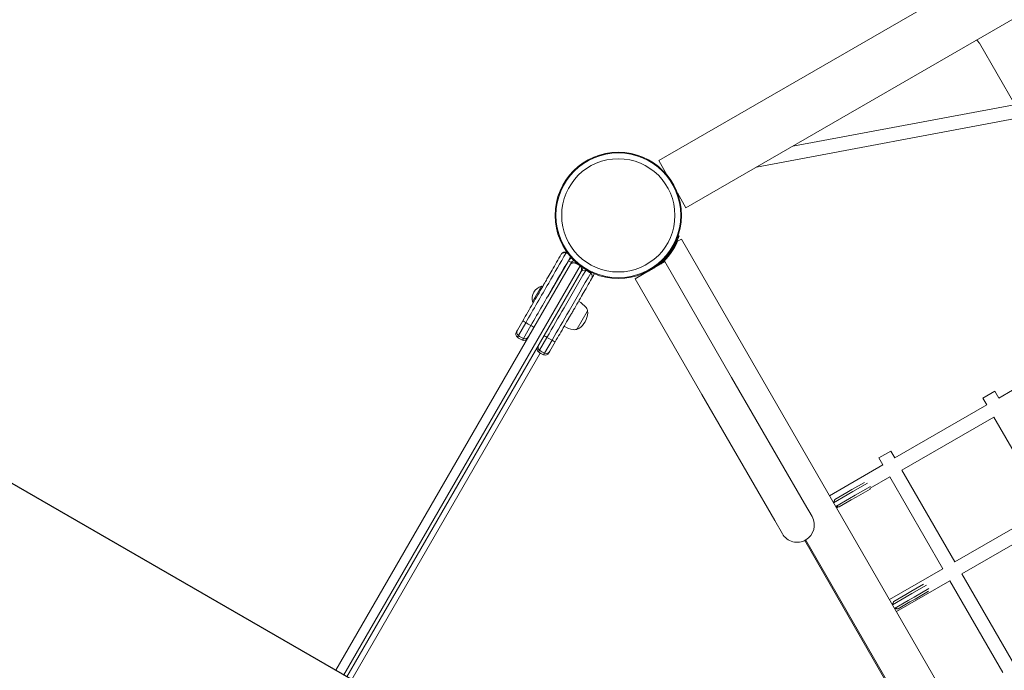
# Model space of a CAD drawing. Units: millimetres. Extents: x -6751 to 5639, y -4505 to 8595.
# Drawn here: x -2291 to -1371, y 3307 to 3915 of the extents above; entities that cross this region are included whole.
import ezdxf

# ---------------------------------------------------------------- set-up
doc = ezdxf.new("R2010")
doc.units = ezdxf.units.MM
doc.header["$LTSCALE"] = 0.2
doc.header["$MEASUREMENT"] = 0
doc.header["$PDMODE"] = 1
doc.layers.add('HAGS-Dim Plan', color=7, linetype='Continuous', lineweight=100)
doc.layers.add('HAGS-EN1176 Free Space', color=3, linetype='Continuous')
doc.layers.add('HAGS-Plan', color=7, linetype='Continuous')
doc.styles.get("Standard").update_dxf_attribs({"font": 'g13f12d.shx', "height": 300})
doc.dimstyles.new('HAGS - Dim Plan', dxfattribs={"dimtxt": 300, "dimasz": 200, "dimexe": 0.18, "dimexo": 0.0625, "dimgap": 150, "dimtad": 0, "dimlfac": 0.001, "dimrnd": 0.01, "dimzin": 1, "dimdsep": 46, "dimtxsty": 'Standard', "dimblk": 'HAGS - Dim Plan arrow', "dimcen": 0.1, "dimse1": 1, "dimse2": 1, "dimclrd": 1, "dimadec": 0, "dimazin": 0, "dimtfac": 1, "dimtofl": 0, "dimtmove": 0, "dimatfit": 3, "dimfxl": 1, "dimtolj": 1, "dimtzin": 0, "dimarcsym": 0})

# ---------------------------------------------------------------- blocks, each defined once
blk = doc.blocks.new('HAGS - Dim Plan arrow')
at = {"color": 1, "lineweight": 0}
blk.add_lwpolyline([(0, 0, 0, 0.35, 0), (-1, 0, 0.015, 0.015, 0)], format="xyseb", dxfattribs=at)
blk = doc.blocks.new('*D177')
at = {"layer": 'Defpoints', "color": 0, "linetype": 'ByBlock', "transparency": 16777216}
for p in [(2127.64, 7889.33), (2127.64, 4706.33), (-4881.36, 3554.88)]:
    blk.add_point(p, dxfattribs=at)
at = {"layer": 'HAGS-Dim Plan', "color": 1, "linetype": 'ByBlock', "lineweight": -2, "transparency": 16777216}
for p, q in [((-4681.36, 7889.33), (-1982.3, 7889.33)), ((1927.64, 7889.33), (-771.42, 7889.33))]:
    blk.add_line(p, q, dxfattribs=at)
at = {"layer": 'HAGS-Dim Plan', "color": 1, "linetype": 'ByBlock', "lineweight": -2, "transparency": 16777216, "xscale": 200, "yscale": 200, "zscale": 200, "rotation": 180}
blk.add_blockref('HAGS - Dim Plan arrow', (-4881.36, 7889.33), dxfattribs=at)
at = {"layer": 'HAGS-Dim Plan', "color": 1, "linetype": 'ByBlock', "lineweight": -2, "transparency": 16777216, "xscale": 200, "yscale": 200, "zscale": 200}
blk.add_blockref('HAGS - Dim Plan arrow', (2127.64, 7889.33), dxfattribs=at)
at = {"layer": 'HAGS-Dim Plan', "color": 0, "linetype": 'ByBlock', "transparency": 16777216, "insert": (-1376.86, 7889.33), "char_height": 300, "attachment_point": 5}
blk.add_mtext('\\A1;7.00m', dxfattribs=at)
blk = doc.blocks.new('A$C089d93d4')
at = {"linetype": 'Continuous', "lineweight": 0}
for p, q in [((3563.97, 2302.14), (5116.22, 3198.34)), ((3589.37, 2258.15), (5128.12, 3146.55)), ((3896.59, 2354.52), (3863.49, 2411.85)), ((3904.27, 2355.96), (3689.12, 2315.74)), ((3919.18, 2345.52), (3655.25, 2296.19)), ((3563.97, 2302.14), (3571.98, 2288.27)), ((3581.36, 2272.03), (3589.37, 2258.15)), ((3585.12, 2228.77), (3581.65, 2226.77)), ((3582.12, 2232.14), (3582.93, 2231.84)), ((3582.58, 2230.89), (3582.93, 2231.84)), ((3585.12, 2228.77), (4036.4, 1447.13)), ((3460.51, 2175.2), (3479.79, 2208.59)), ((3477.68, 2216.4), (3477.68, 2216.4)), ((3482.38, 2207.09), (3479.79, 2208.59)), ((3569.67, 2207.77), (3555.81, 2199.77)), ((3632.08, 2099.67), (3569.67, 2207.77)), ((3490.55, 2203.77), (3269.92, 1821.65)), ((3490.55, 2203.77), (3269.92, 1821.65)), ((3491.36, 2198.65), (3272.76, 1820.01)), ((3491.36, 2198.65), (3272.76, 1820.01)), ((3482.38, 2207.09), (3474.96, 2194.24)), ((3555.81, 2199.77), (3541.95, 2191.77)), ((3474.96, 2194.24), (3262.37, 1826.01)), ((3474.96, 2194.24), (3262.37, 1826.01)), ((3604.37, 2083.67), (3541.95, 2191.77)), ((3454.56, 2184.89), (3446.06, 2170.17)), ((3454.56, 2184.89), (3455.42, 2184.39)), ((3446.06, 2170.17), (3446.92, 2169.67)), ((3437.07, 2152.61), (3431.98, 2143.79)), ((3437.07, 2152.61), (3431.98, 2143.79)), ((3497.25, 2161.05), (3487.92, 2144.9)), ((3497.42, 2161.35), (3497.25, 2161.05)), ((3431.98, 2143.79), (3431.06, 2142.21)), ((3431.98, 2143.79), (3431.06, 2142.21)), ((3439.79, 2150.77), (3432.85, 2138.75)), ((3439.79, 2150.77), (3432.85, 2138.75)), ((3444.51, 2148.04), (3437.57, 2136.02)), ((3444.51, 2148.04), (3437.57, 2136.02)), ((3432.85, 2138.75), (3431.93, 2137.16)), ((3432.85, 2138.75), (3431.93, 2137.16)), ((3437.57, 2136.02), (3436.66, 2134.44)), ((3437.57, 2136.02), (3436.66, 2134.44)), ((3452.63, 2125.02), (3459.57, 2137.04)), ((3452.63, 2125.02), (3459.57, 2137.04)), ((3457.36, 2122.29), (3464.3, 2134.31)), ((3457.36, 2122.29), (3464.3, 2134.31)), ((3451.72, 2123.43), (3452.63, 2125.02)), ((3451.72, 2123.43), (3452.63, 2125.02)), ((3462.16, 2124.06), (3467.25, 2132.87)), ((3462.16, 2124.06), (3467.25, 2132.87)), ((3967.4, 2129.88), (3881.66, 2080.38)), ((3453.1, 2122.38), (3101.06, 1512.64)), ((3453.1, 2122.38), (3101.06, 1512.64)), ((3456.44, 2120.7), (3457.36, 2122.29)), ((3456.44, 2120.7), (3457.36, 2122.29)), ((3461.24, 2122.47), (3462.16, 2124.06)), ((3461.24, 2122.47), (3462.16, 2124.06)), ((3700.1, 1981.86), (3632.08, 2099.67)), ((3604.37, 2083.67), (3672.39, 1965.86)), ((3877.91, 2086.88), (3866.65, 2080.38)), ((3866.65, 2080.38), (3870.41, 2073.88)), ((3877.91, 2086.88), (3881.67, 2080.38)), ((3870.4, 2073.88), (3784.67, 2024.38)), ((3876.9, 2062.62), (3791.17, 2013.12)), ((3876.9, 2062.63), (3926.41, 1976.88)), ((3780.92, 2030.88), (3769.66, 2024.38)), ((3769.66, 2024.38), (3773.41, 2017.88)), ((3780.92, 2030.88), (3784.67, 2024.38)), ((3773.41, 2017.88), (3723.51, 1989.07)), ((3779.91, 2006.62), (3761.62, 1996.06)), ((3779.91, 2006.63), (3829.41, 1920.88)), ((3791.16, 2013.13), (3840.67, 1927.38)), ((3756.18, 2001.58), (3744.44, 1994.81)), ((3745.44, 1993.07), (3759.07, 2000.94)), ((3761.72, 1997.85), (3747.44, 1989.61)), ((3761.43, 1995.38), (3761.62, 1996.06)), ((3740.05, 1989.96), (3727.26, 1982.57)), ((3728.5, 1985.6), (3739.68, 1992.06)), ((3744.44, 1994.81), (3739.68, 1992.06)), ((3740.05, 1989.96), (3745.44, 1993.07)), ((3747.44, 1989.61), (3742.05, 1986.5)), ((3743.68, 1985.13), (3748.44, 1987.88)), ((3748.44, 1987.88), (3761.43, 1995.38)), ((3707.17, 1969.61), (3700.1, 1981.86)), ((3729.26, 1979.11), (3742.05, 1986.5)), ((3731.7, 1978.79), (3730.01, 1977.81)), ((3743.68, 1985.13), (3732.5, 1978.67)), ((3926.4, 1976.89), (3840.67, 1927.39)), ((3672.39, 1965.86), (3679.45, 1953.61)), ((3932.9, 1965.63), (3847.17, 1916.13)), ((3850.29, 1687.74), (3700.44, 1947.29)), ((3850.29, 1687.74), (3700.44, 1947.29)), ((3851.07, 1688.22), (3701.25, 1947.72)), ((3829.41, 1920.89), (3779.51, 1892.07)), ((3847.16, 1916.13), (3896.67, 1830.39)), ((3835.91, 1909.63), (3786.01, 1880.82)), ((3811.43, 1906.47), (3799.44, 1899.54)), ((3800.44, 1897.81), (3814.07, 1905.68)), ((3835.91, 1909.63), (3885.41, 1823.89)), ((3783.5, 1890.34), (3794.68, 1896.8)), ((3799.44, 1899.54), (3794.68, 1896.8)), ((3795.05, 1894.7), (3800.44, 1897.81)), ((3816.29, 1902.34), (3802.44, 1894.35)), ((3803.44, 1892.62), (3815.92, 1899.82)), ((3795.05, 1894.7), (3782.26, 1887.31)), ((3784.26, 1883.85), (3797.05, 1891.23)), ((3798.68, 1889.87), (3787.5, 1883.41)), ((3802.44, 1894.35), (3797.05, 1891.23)), ((3798.68, 1889.87), (3803.44, 1892.62))]:
    blk.add_line(p, q, dxfattribs=at)
for radius in [59, 59, 58.34, 58.34, 52.89, 52.89]:
    blk.add_circle((3526.22, 2251.02), radius, dxfattribs=at)
for centre, radius, start, end in [((3527.33, 2250.56), 59.3, 310.92519, 336.34598), ((3484.98, 2205.59), 6, 112.05577, 150), ((3485.74, 2204.9), 4, 126.71831, 150), ((3485.74, 2204.9), 4, 126.71831, 150), ((3484.98, 2205.59), 3, 85.17458, 150), ((3494.38, 2195.87), 4, 70.47568, 150), ((3494.38, 2195.87), 4, 70.47568, 150), ((3489.2, 2202.9), 4, 330, 349.49857), ((3489.2, 2202.9), 4, 330, 349.49857), ((3496.13, 2198.9), 4, 130.96414, 150), ((3496.13, 2198.9), 4, 130.96414, 150), ((3490.7, 2185.5), 15, 49.52432, 70.47568), ((3490.7, 2185.5), 15, 49.52432, 70.47568), ((3555.15, 2193.63), 5.22, 102.80231, 114.86731), ((3555.15, 2193.63), 8.22, 67.35227, 67.49646), ((3497.84, 2193.87), 4, 330, 49.52432), ((3497.84, 2193.87), 4, 330, 49.52432), ((3499.59, 2196.9), 4, 330, 354.81676), ((3499.59, 2196.9), 4, 330, 354.81676), ((3457.73, 2173.25), 12.07, 105.23973, 194.76027), ((3475.45, 2147.48), 27, 40, 59.57976), ((3491.92, 2161.3), 5.5, 0.56226, 40), ((3478.49, 2161.31), 19.3, 304.30846, 355.69154), ((3495.74, 2160.01), 2, 355.69154, 37.04544), ((3488.95, 2170.86), 27, 240.42024, 260), ((3485.22, 2149.69), 5.5, 260, 299.43774), ((3488.24, 2147.02), 2, 262.95456, 304.30846), ((3434.53, 2140.21), 4, 150, 229.52432), ((3434.53, 2140.21), 4, 150, 229.52432), ((3441.67, 2148.57), 15, 229.52432, 250.47568), ((3441.67, 2148.57), 15, 229.52432, 250.47568), ((3437.99, 2138.21), 4, 250.47568, 330), ((3437.99, 2138.21), 4, 250.47568, 330), ((3454.31, 2126.47), 4, 150, 229.52432), ((3454.31, 2126.47), 4, 150, 229.52432), ((3461.45, 2134.84), 15, 229.52432, 250.47568), ((3461.45, 2134.84), 15, 229.52432, 250.47568), ((3457.78, 2124.47), 4, 250.47568, 330), ((3457.78, 2124.47), 4, 250.47568, 330), ((3693.31, 1961.61), 16, 300, 30), ((3693.31, 1961.61), 16, 210, 300)]:
    blk.add_arc(centre, radius, start, end, dxfattribs=at)
for centre, major_axis, ratio, start_param, end_param in [((3477.52, 2215.93), (0.167, 0.471), 0.17862, 0, 1.536681), ((3477.52, 2215.93), (0.167, 0.471), 0.17862, 0, 1.536681), ((3475.52, 2208.46), (10.08, -4.64), 0.737103, -4.69396, -4.589235), ((3460.32, 2136.87), (-3.46, 2), 0.058947, 0, 1.387961), ((3460.32, 2136.87), (-3.46, 2), 0.058947, 0, 1.387961), ((3462.37, 2136.43), (12.99, -7.5), 0.058947, -1.753631, -1.387961), ((3462.37, 2136.43), (12.99, -7.5), 0.058947, -1.753631, -1.387961), ((3463.78, 2134.87), (3.46, -2), 0.058947, -1.387961, 0), ((3463.78, 2134.87), (3.46, -2), 0.058947, -1.387961, 0), ((3455.23, 2128.06), (-3.46, 2), 0.99993, 0, 1.387961), ((3455.23, 2128.06), (-3.46, 2), 0.99993, 0, 1.387961), ((3462.37, 2136.43), (12.99, -7.5), 0.99993, -1.753631, -1.387961), ((3462.37, 2136.43), (12.99, -7.5), 0.99993, -1.753631, -1.387961), ((3458.69, 2126.06), (3.46, -2), 0.99993, -1.387961, 0), ((3458.69, 2126.06), (3.46, -2), 0.99993, -1.387961, 0)]:
    blk.add_ellipse(centre, major_axis=major_axis, ratio=ratio, start_param=start_param, end_param=end_param, dxfattribs=at)
at = {"linetype": 'Continuous', "lineweight": 0, "extrusion": (0, 0, -1)}
for centre, major_axis, ratio, start_param, end_param in [((3472.7, 2202.33), (-13.12, 7.19), 0.997722, 1.409772, 1.487295), ((3472.7, 2202.33), (-13.12, 7.19), 0.997722, 1.409772, 1.487295), ((3487.9, 2200.65), (-2.05, -3.55), 0.975404, -2.958758, -1.570796), ((3487.9, 2200.65), (-2.05, -3.55), 0.975404, -2.958758, -1.570796), ((3440.53, 2150.61), (-3.46, 2), 0.058947, -1.387961, 0), ((3440.53, 2150.61), (-3.46, 2), 0.058947, -1.387961, 0), ((3435.44, 2141.79), (-3.46, 2), 0.99993, -1.387961, 0), ((3435.44, 2141.79), (-3.46, 2), 0.99993, -1.387961, 0), ((3442.58, 2150.16), (-12.99, 7.5), 0.058947, -1.753631, -1.387961), ((3442.58, 2150.16), (-12.99, 7.5), 0.058947, -1.753631, -1.387961), ((3444, 2148.61), (3.46, -2), 0.058947, 0, 1.387961), ((3444, 2148.61), (3.46, -2), 0.058947, 0, 1.387961), ((3442.58, 2150.16), (-12.99, 7.5), 0.99993, -1.753631, -1.387961), ((3442.58, 2150.16), (-12.99, 7.5), 0.99993, -1.753631, -1.387961), ((3438.91, 2139.79), (3.46, -2), 0.99993, 0, 1.387961), ((3438.91, 2139.79), (3.46, -2), 0.99993, 0, 1.387961)]:
    blk.add_ellipse(centre, major_axis=major_axis, ratio=ratio, start_param=start_param, end_param=end_param, dxfattribs=at)
at = {"linetype": 'Continuous', "lineweight": 0}
for points, knots in [([(3863.5, 2411.84), (3863.5, 2411.84), (3863.46, 2411.91), (3863.28, 2412.16), (3863.08, 2412.43), (3862.52, 2413.13), (3862.15, 2413.57), (3861.49, 2414.33), (3861.22, 2414.63), (3860.94, 2414.94)], [1.096833, 1.096833, 1.096833, 1.096833, 3.131528, 3.131528, 6.650572, 6.650572, 10.245655, 10.245655, 12.372607, 12.372607, 12.372607, 12.372607]), ([(3582.58, 2230.89), (3582.55, 2230.81), (3582.52, 2230.72), (3582.48, 2230.63), (3582.46, 2230.58), (3582.45, 2230.53), (3582.43, 2230.48), (3582.42, 2230.46), (3582.41, 2230.44), (3582.4, 2230.41), (3582.4, 2230.4), (3582.39, 2230.39), (3582.39, 2230.38), (3582.38, 2230.36), (3582.38, 2230.35), (3582.37, 2230.34), (3582.3, 2230.14), (3582.21, 2229.91), (3582.11, 2229.67), (3581.92, 2229.19), (3581.7, 2228.65), (3581.44, 2228.03), (3580.91, 2226.81), (3580.23, 2225.35), (3579.37, 2223.73), (3578.52, 2222.12), (3577.49, 2220.37), (3576.3, 2218.58), (3575.7, 2217.69), (3575.07, 2216.79), (3574.4, 2215.9), (3574.23, 2215.68), (3574.06, 2215.46), (3573.89, 2215.24), (3573.72, 2215.02), (3573.55, 2214.79), (3573.37, 2214.58), (3573.29, 2214.47), (3573.2, 2214.36), (3573.11, 2214.25), (3573.07, 2214.2), (3573.02, 2214.14), (3572.98, 2214.09), (3572.96, 2214.06), (3572.93, 2214.03), (3572.91, 2214), (3572.9, 2213.99), (3572.89, 2213.98), (3572.88, 2213.96), (3572.87, 2213.96), (3572.87, 2213.95), (3572.86, 2213.94), (3572.86, 2213.93), (3572.85, 2213.93), (3572.84, 2213.92), (3572.7, 2213.74), (3572.52, 2213.53), (3572.3, 2213.27)], [0, 0, 0, 0, 0.03125, 0.03125, 0.03125, 0.046875, 0.046875, 0.046875, 0.054688, 0.054688, 0.054688, 0.058594, 0.058594, 0.058594, 0.0625, 0.0625, 0.0625, 0.125, 0.125, 0.125, 0.25, 0.25, 0.25, 0.5, 0.5, 0.5, 0.75, 0.75, 0.75, 0.875, 0.875, 0.875, 0.90625, 0.90625, 0.90625, 0.9375, 0.9375, 0.9375, 0.953125, 0.953125, 0.953125, 0.960937, 0.960937, 0.960937, 0.964844, 0.964844, 0.964844, 0.966809, 0.966809, 0.966809, 0.967773, 0.967773, 0.967773, 0.96875, 0.96875, 0.96875, 1, 1, 1, 1]), ([(3472.88, 2214.63), (3472.93, 2214.72), (3472.99, 2214.81), (3473.11, 2214.98), (3473.17, 2215.07), (3473.36, 2215.31), (3473.51, 2215.46), (3473.82, 2215.74), (3473.99, 2215.87), (3474.36, 2216.11), (3474.55, 2216.22), (3474.96, 2216.39), (3475.18, 2216.47), (3475.64, 2216.58), (3475.89, 2216.61), (3476.38, 2216.64), (3476.64, 2216.63), (3477.03, 2216.58), (3477.16, 2216.55), (3477.36, 2216.5), (3477.42, 2216.49), (3477.55, 2216.45), (3477.62, 2216.43), (3477.68, 2216.4)], [-0.000012656, -0.000012656, -0.000012656, -0.000012656, 0.000397526, 0.000397526, 0.000807709, 0.000807709, 0.001628073, 0.001628073, 0.002448438, 0.002448438, 0.003268802, 0.003268802, 0.004089167, 0.004089167, 0.004909532, 0.004909532, 0.005729896, 0.005729896, 0.006140079, 0.006140079, 0.00634517, 0.00634517, 0.006550261, 0.006550261, 0.006550261, 0.006550261]), ([(3475.1, 2216.43), (3475.2, 2216.47), (3475.3, 2216.5), (3475.64, 2216.58), (3475.89, 2216.61), (3476.25, 2216.63), (3476.36, 2216.64), (3476.48, 2216.63)], [0.003704089, 0.003704089, 0.003704089, 0.003704089, 0.004089167, 0.004089167, 0.004909532, 0.004909532, 0.005283442, 0.005283442, 0.005283442, 0.005283442]), ([(3578.74, 2224.14), (3578.37, 2223.34), (3577.97, 2222.53), (3577.54, 2221.71), (3576.08, 2218.95), (3574.31, 2216.18), (3572.17, 2213.49), (3570.04, 2210.81), (3567.59, 2208.27), (3564.85, 2205.95), (3562.11, 2203.64), (3559.13, 2201.6), (3555.98, 2199.89), (3554.57, 2199.12), (3553.14, 2198.43), (3551.69, 2197.8)], [0.3381129, 0.3381129, 0.3381129, 0.3381129, 0.375, 0.375, 0.375, 0.5, 0.5, 0.5, 0.625, 0.625, 0.625, 0.75, 0.75, 0.75, 0.80593, 0.80593, 0.80593, 0.80593]), ([(3437.07, 2152.61), (3438.56, 2155.18), (3440.09, 2157.83), (3441.65, 2160.54), (3441.68, 2160.58), (3441.7, 2160.63), (3441.73, 2160.67), (3443.23, 2163.28), (3444.77, 2165.94), (3446.33, 2168.65), (3446.36, 2168.7), (3446.39, 2168.74), (3446.41, 2168.78), (3447.92, 2171.39), (3449.44, 2174.04), (3450.99, 2176.72), (3451.02, 2176.76), (3451.04, 2176.81), (3451.07, 2176.85), (3452.55, 2179.43), (3454.05, 2182.02), (3455.56, 2184.64), (3455.59, 2184.68), (3455.61, 2184.72), (3455.64, 2184.76), (3456.28, 2185.88), (3456.93, 2187), (3457.57, 2188.11), (3457.76, 2188.44), (3457.95, 2188.78), (3458.15, 2189.11), (3458.24, 2189.27), (3458.33, 2189.44), (3458.43, 2189.6), (3459.2, 2190.94), (3459.95, 2192.24), (3460.68, 2193.5), (3460.7, 2193.54), (3460.72, 2193.58), (3460.75, 2193.62), (3461.99, 2195.76), (3463.18, 2197.84), (3464.34, 2199.84), (3464.35, 2199.86), (3464.36, 2199.88), (3464.37, 2199.89), (3465.8, 2202.37), (3467.2, 2204.79), (3468.56, 2207.14), (3468.58, 2207.18), (3468.6, 2207.21), (3468.62, 2207.25), (3470.06, 2209.75), (3471.48, 2212.21), (3472.88, 2214.63)], [0, 0, 0, 0, 0.123047, 0.123047, 0.123047, 0.125, 0.125, 0.125, 0.248047, 0.248047, 0.248047, 0.25, 0.25, 0.25, 0.373047, 0.373047, 0.373047, 0.375, 0.375, 0.375, 0.498047, 0.498047, 0.498047, 0.5, 0.5, 0.5, 0.553987, 0.553987, 0.553987, 0.570313, 0.570313, 0.570313, 0.578125, 0.578125, 0.578125, 0.642578, 0.642578, 0.642578, 0.644531, 0.644531, 0.644531, 0.749023, 0.749023, 0.749023, 0.75, 0.75, 0.75, 0.873047, 0.873047, 0.873047, 0.875, 0.875, 0.875, 1, 1, 1, 1]), ([(3437.07, 2152.61), (3438.56, 2155.18), (3440.09, 2157.83), (3441.65, 2160.54), (3441.68, 2160.58), (3441.7, 2160.63), (3441.73, 2160.67), (3443.23, 2163.28), (3444.77, 2165.94), (3446.33, 2168.65), (3446.36, 2168.7), (3446.39, 2168.74), (3446.41, 2168.78), (3447.92, 2171.39), (3449.44, 2174.04), (3450.99, 2176.72), (3451.02, 2176.76), (3451.04, 2176.81), (3451.07, 2176.85), (3452.55, 2179.43), (3454.05, 2182.02), (3455.56, 2184.64), (3455.59, 2184.68), (3455.61, 2184.72), (3455.64, 2184.76), (3456.28, 2185.88), (3456.93, 2187), (3457.57, 2188.11), (3457.76, 2188.44), (3457.95, 2188.78), (3458.15, 2189.11), (3458.24, 2189.27), (3458.33, 2189.44), (3458.43, 2189.6), (3459.2, 2190.94), (3459.95, 2192.24), (3460.68, 2193.5), (3460.7, 2193.54), (3460.72, 2193.58), (3460.75, 2193.62), (3461.99, 2195.76), (3463.18, 2197.84), (3464.34, 2199.84), (3464.35, 2199.86), (3464.36, 2199.88), (3464.37, 2199.89), (3465.8, 2202.37), (3467.2, 2204.79), (3468.56, 2207.14), (3468.58, 2207.18), (3468.6, 2207.21), (3468.62, 2207.25), (3470.06, 2209.75), (3471.48, 2212.21), (3472.88, 2214.63)], [0, 0, 0, 0, 0.123047, 0.123047, 0.123047, 0.125, 0.125, 0.125, 0.248047, 0.248047, 0.248047, 0.25, 0.25, 0.25, 0.373047, 0.373047, 0.373047, 0.375, 0.375, 0.375, 0.498047, 0.498047, 0.498047, 0.5, 0.5, 0.5, 0.553987, 0.553987, 0.553987, 0.570313, 0.570313, 0.570313, 0.578125, 0.578125, 0.578125, 0.642578, 0.642578, 0.642578, 0.644531, 0.644531, 0.644531, 0.749023, 0.749023, 0.749023, 0.75, 0.75, 0.75, 0.873047, 0.873047, 0.873047, 0.875, 0.875, 0.875, 1, 1, 1, 1]), ([(3439.79, 2150.77), (3446.91, 2163.1), (3459.98, 2185.75), (3472.02, 2206.59), (3477.44, 2215.98)], [0, 0, 0, 0, 0.5539099, 0.9933667, 0.9933667, 0.9933667, 0.9933667]), ([(3439.79, 2150.77), (3446.91, 2163.1), (3459.98, 2185.75), (3472.02, 2206.59), (3477.44, 2215.98)], [0, 0, 0, 0, 0.5539099, 0.9933667, 0.9933667, 0.9933667, 0.9933667]), ([(3444.51, 2148.04), (3451.63, 2160.37), (3458.92, 2173), (3465.89, 2185.07), (3471.24, 2194.34), (3476.4, 2203.28), (3481.65, 2212.37)], [0, 0, 0, 0, 0.5539099, 0.5539099, 0.5539099, 0.9795481, 0.9795481, 0.9795481, 0.9795481]), ([(3444.51, 2148.04), (3451.63, 2160.37), (3458.92, 2173), (3465.89, 2185.07), (3471.24, 2194.34), (3476.4, 2203.28), (3481.65, 2212.37)], [0, 0, 0, 0, 0.5539099, 0.5539099, 0.5539099, 0.9795481, 0.9795481, 0.9795481, 0.9795481]), ([(3477.44, 2215.98), (3477.37, 2216), (3477.31, 2216.03), (3477.24, 2216.05), (3477.18, 2216.07), (3477.12, 2216.09), (3477.05, 2216.1), (3476.93, 2216.14), (3476.8, 2216.17), (3476.67, 2216.19), (3476.66, 2216.19), (3476.66, 2216.2), (3476.65, 2216.2), (3476.4, 2216.24), (3476.16, 2216.26), (3475.93, 2216.27), (3475.91, 2216.27), (3475.9, 2216.27), (3475.89, 2216.27), (3475.66, 2216.26), (3475.44, 2216.25), (3475.23, 2216.21), (3475.22, 2216.21), (3475.2, 2216.2), (3475.19, 2216.2), (3474.99, 2216.16), (3474.79, 2216.11), (3474.61, 2216.05), (3474.6, 2216.04), (3474.59, 2216.04), (3474.57, 2216.03), (3474.2, 2215.9), (3473.87, 2215.7), (3473.59, 2215.47), (3473.58, 2215.47), (3473.58, 2215.46), (3473.57, 2215.45), (3473.43, 2215.34), (3473.31, 2215.22), (3473.2, 2215.08), (3473.14, 2215.01), (3473.08, 2214.94), (3473.03, 2214.86), (3472.98, 2214.79), (3472.93, 2214.71), (3472.88, 2214.63)], [-0.00000006, -0.00000006, -0.00000006, -0.00000006, 0.000205756, 0.000205756, 0.000205756, 0.000411572, 0.000411572, 0.000411572, 0.000823203, 0.000823203, 0.000823203, 0.000852068, 0.000852068, 0.000852068, 0.001646466, 0.001646466, 0.001646466, 0.001693785, 0.001693785, 0.001693785, 0.002469729, 0.002469729, 0.002469729, 0.002524969, 0.002524969, 0.002524969, 0.003292993, 0.003292993, 0.003292993, 0.003348194, 0.003348194, 0.003348194, 0.004939519, 0.004939519, 0.004939519, 0.004976237, 0.004976237, 0.004976237, 0.005762782, 0.005762782, 0.005762782, 0.006174414, 0.006174414, 0.006174414, 0.006586045, 0.006586045, 0.006586045, 0.006586045]), ([(3477.44, 2215.98), (3477.37, 2216), (3477.31, 2216.03), (3477.24, 2216.05), (3477.18, 2216.07), (3477.12, 2216.09), (3477.05, 2216.1), (3476.93, 2216.14), (3476.8, 2216.17), (3476.67, 2216.19), (3476.66, 2216.19), (3476.66, 2216.2), (3476.65, 2216.2), (3476.4, 2216.24), (3476.16, 2216.26), (3475.93, 2216.27), (3475.91, 2216.27), (3475.9, 2216.27), (3475.89, 2216.27), (3475.66, 2216.26), (3475.44, 2216.25), (3475.23, 2216.21), (3475.22, 2216.21), (3475.2, 2216.2), (3475.19, 2216.2), (3474.99, 2216.16), (3474.79, 2216.11), (3474.61, 2216.05), (3474.6, 2216.04), (3474.59, 2216.04), (3474.57, 2216.03), (3474.2, 2215.9), (3473.87, 2215.7), (3473.59, 2215.47), (3473.58, 2215.47), (3473.58, 2215.46), (3473.57, 2215.45), (3473.43, 2215.34), (3473.31, 2215.22), (3473.2, 2215.08), (3473.14, 2215.01), (3473.08, 2214.94), (3473.03, 2214.86), (3472.98, 2214.79), (3472.93, 2214.71), (3472.88, 2214.63)], [-0.00000006, -0.00000006, -0.00000006, -0.00000006, 0.000205756, 0.000205756, 0.000205756, 0.000411572, 0.000411572, 0.000411572, 0.000823203, 0.000823203, 0.000823203, 0.000852068, 0.000852068, 0.000852068, 0.001646466, 0.001646466, 0.001646466, 0.001693785, 0.001693785, 0.001693785, 0.002469729, 0.002469729, 0.002469729, 0.002524969, 0.002524969, 0.002524969, 0.003292993, 0.003292993, 0.003292993, 0.003348194, 0.003348194, 0.003348194, 0.004939519, 0.004939519, 0.004939519, 0.004976237, 0.004976237, 0.004976237, 0.005762782, 0.005762782, 0.005762782, 0.006174414, 0.006174414, 0.006174414, 0.006586045, 0.006586045, 0.006586045, 0.006586045]), ([(3473.64, 2215.58), (3473.65, 2215.59), (3473.66, 2215.59), (3473.82, 2215.74), (3473.99, 2215.87), (3474.35, 2216.11), (3474.54, 2216.21), (3474.74, 2216.3)], [0.001587505, 0.001587505, 0.001587505, 0.001587505, 0.001628073, 0.001628073, 0.002448438, 0.002448438, 0.003239988, 0.003239988, 0.003239988, 0.003239988]), ([(3479.42, 2215.1), (3479.18, 2215.23), (3478.94, 2215.35), (3478.28, 2215.65), (3477.86, 2215.82), (3477.44, 2215.98)], [0.003338774, 0.003338774, 0.003338774, 0.003338774, 0.004143385, 0.004143385, 0.005524527, 0.005524527, 0.005524527, 0.005524527]), ([(3486.39, 2207.49), (3486.22, 2207.19), (3486.02, 2206.84), (3485.84, 2206.54), (3485.82, 2206.5)], [0.2008728, 0.2008728, 0.2008728, 0.2008728, 0.3733333, 0.3994848, 0.3994848, 0.3994848, 0.3994848]), ([(3486.39, 2207.49), (3486.22, 2207.19), (3486.02, 2206.84), (3485.84, 2206.54), (3485.82, 2206.5)], [0.2008728, 0.2008728, 0.2008728, 0.2008728, 0.3733333, 0.3994848, 0.3994848, 0.3994848, 0.3994848]), ([(3572.3, 2213.27), (3572.11, 2213.04), (3571.92, 2212.82), (3571.75, 2212.62), (3571.73, 2212.6), (3571.71, 2212.57), (3571.68, 2212.55), (3571.57, 2212.42), (3571.43, 2212.26), (3571.31, 2212.12), (3571.27, 2212.08), (3571.23, 2212.04), (3571.2, 2212), (3570.82, 2211.58), (3570.44, 2211.16), (3570.06, 2210.76), (3569.29, 2209.95), (3568.52, 2209.17), (3567.73, 2208.44), (3566.17, 2206.96), (3564.62, 2205.65), (3563.17, 2204.54), (3561.72, 2203.42), (3560.39, 2202.51), (3559.27, 2201.78), (3559.23, 2201.75), (3559.18, 2201.72), (3559.13, 2201.69)], [0, 0, 0, 0, 0.03125, 0.03125, 0.03125, 0.0351562, 0.0351562, 0.0351562, 0.05629, 0.05629, 0.05629, 0.0625, 0.0625, 0.0625, 0.125, 0.125, 0.125, 0.25, 0.25, 0.25, 0.5, 0.5, 0.5, 0.75, 0.75, 0.75, 0.7606132, 0.7606132, 0.7606132, 0.7606132]), ([(3495.72, 2199.64), (3488.98, 2187.96), (3476.95, 2167.14), (3464.88, 2146.22), (3459.57, 2137.04)], [0, 0, 0, 0, 0.559874, 1, 1, 1, 1]), ([(3495.72, 2199.64), (3488.98, 2187.96), (3476.95, 2167.14), (3464.88, 2146.22), (3459.57, 2137.04)], [0, 0, 0, 0, 0.559874, 1, 1, 1, 1]), ([(3490.65, 2203.95), (3490.64, 2203.93), (3490.6, 2203.87), (3490.57, 2203.81), (3490.55, 2203.77)], [0.36046145, 0.36046145, 0.36046145, 0.36046145, 0.37333333, 0.39948476, 0.39948476, 0.39948476, 0.39948476]), ([(3490.65, 2203.95), (3490.64, 2203.93), (3490.6, 2203.87), (3490.57, 2203.81), (3490.55, 2203.77)], [0.36046145, 0.36046145, 0.36046145, 0.36046145, 0.37333333, 0.39948476, 0.39948476, 0.39948476, 0.39948476]), ([(3492.67, 2200.9), (3492.4, 2200.45), (3492.17, 2200.05), (3491.69, 2199.21), (3491.46, 2198.81), (3491.36, 2198.65)], [0, 0, 0, 0, 0.1874216, 0.3767593, 0.534398, 0.534398, 0.534398, 0.534398]), ([(3492.67, 2200.9), (3492.4, 2200.45), (3492.17, 2200.05), (3491.69, 2199.21), (3491.46, 2198.81), (3491.36, 2198.65)], [0, 0, 0, 0, 0.1874216, 0.3767593, 0.534398, 0.534398, 0.534398, 0.534398]), ([(3496.09, 2200.29), (3496.09, 2200.29), (3495.97, 2200.08), (3495.78, 2199.75), (3495.72, 2199.64), (3495.72, 2199.64)], [0.5646445, 0.5646445, 0.5646445, 0.5646445, 0.567213, 0.7876883, 1, 1, 1, 1]), ([(3496.09, 2200.29), (3496.09, 2200.29), (3495.97, 2200.08), (3495.78, 2199.75), (3495.72, 2199.64), (3495.72, 2199.64)], [0.5646445, 0.5646445, 0.5646445, 0.5646445, 0.567213, 0.7876883, 1, 1, 1, 1]), ([(3500.44, 2196.91), (3493.7, 2185.24), (3481.68, 2164.41), (3469.6, 2143.5), (3464.3, 2134.31)], [0, 0, 0, 0, 0.559874, 1, 1, 1, 1]), ([(3500.44, 2196.91), (3493.7, 2185.24), (3481.68, 2164.41), (3469.6, 2143.5), (3464.3, 2134.31)], [0, 0, 0, 0, 0.559874, 1, 1, 1, 1]), ([(3501.31, 2191.87), (3499.94, 2189.51), (3498.55, 2187.1), (3497.14, 2184.64), (3497.11, 2184.61), (3497.09, 2184.56), (3497.07, 2184.53), (3495.71, 2182.17), (3494.32, 2179.77), (3492.9, 2177.31), (3492.88, 2177.27), (3492.85, 2177.23), (3492.83, 2177.19), (3491.47, 2174.83), (3490.07, 2172.4), (3488.63, 2169.91), (3488.62, 2169.89), (3488.6, 2169.87), (3488.59, 2169.85), (3487.25, 2167.51), (3485.85, 2165.1), (3484.41, 2162.61), (3484.39, 2162.57), (3484.37, 2162.53), (3484.35, 2162.49), (3483.74, 2161.44), (3483.12, 2160.36), (3482.49, 2159.27), (3482.43, 2159.17), (3482.37, 2159.06), (3482.31, 2158.96), (3482.28, 2158.91), (3482.25, 2158.85), (3482.22, 2158.8), (3481.52, 2157.6), (3480.83, 2156.41), (3480.15, 2155.22), (3480.13, 2155.18), (3480.11, 2155.15), (3480.08, 2155.11), (3478.66, 2152.64), (3477.25, 2150.21), (3475.87, 2147.81), (3475.85, 2147.78), (3475.83, 2147.74), (3475.81, 2147.7), (3472.86, 2142.6), (3470.01, 2137.66), (3467.25, 2132.87)], [0, 0, 0, 0, 0.123047, 0.123047, 0.123047, 0.125, 0.125, 0.125, 0.248047, 0.248047, 0.248047, 0.25, 0.25, 0.25, 0.374023, 0.374023, 0.374023, 0.375, 0.375, 0.375, 0.498047, 0.498047, 0.498047, 0.5, 0.5, 0.5, 0.554688, 0.554688, 0.554688, 0.559909, 0.559909, 0.559909, 0.5625, 0.5625, 0.5625, 0.623047, 0.623047, 0.623047, 0.625, 0.625, 0.625, 0.748047, 0.748047, 0.748047, 0.75, 0.75, 0.75, 1, 1, 1, 1]), ([(3501.31, 2191.87), (3499.94, 2189.51), (3498.55, 2187.1), (3497.14, 2184.64), (3497.11, 2184.61), (3497.09, 2184.56), (3497.07, 2184.53), (3495.71, 2182.17), (3494.32, 2179.77), (3492.9, 2177.31), (3492.88, 2177.27), (3492.85, 2177.23), (3492.83, 2177.19), (3491.47, 2174.83), (3490.07, 2172.4), (3488.63, 2169.91), (3488.62, 2169.89), (3488.6, 2169.87), (3488.59, 2169.85), (3487.25, 2167.51), (3485.85, 2165.1), (3484.41, 2162.61), (3484.39, 2162.57), (3484.37, 2162.53), (3484.35, 2162.49), (3483.74, 2161.44), (3483.12, 2160.36), (3482.49, 2159.27), (3482.43, 2159.17), (3482.37, 2159.06), (3482.31, 2158.96), (3482.28, 2158.91), (3482.25, 2158.85), (3482.22, 2158.8), (3481.52, 2157.6), (3480.83, 2156.41), (3480.15, 2155.22), (3480.13, 2155.18), (3480.11, 2155.15), (3480.08, 2155.11), (3478.66, 2152.64), (3477.25, 2150.21), (3475.87, 2147.81), (3475.85, 2147.78), (3475.83, 2147.74), (3475.81, 2147.7), (3472.86, 2142.6), (3470.01, 2137.66), (3467.25, 2132.87)], [0, 0, 0, 0, 0.123047, 0.123047, 0.123047, 0.125, 0.125, 0.125, 0.248047, 0.248047, 0.248047, 0.25, 0.25, 0.25, 0.374023, 0.374023, 0.374023, 0.375, 0.375, 0.375, 0.498047, 0.498047, 0.498047, 0.5, 0.5, 0.5, 0.554688, 0.554688, 0.554688, 0.559909, 0.559909, 0.559909, 0.5625, 0.5625, 0.5625, 0.623047, 0.623047, 0.623047, 0.625, 0.625, 0.625, 0.748047, 0.748047, 0.748047, 0.75, 0.75, 0.75, 1, 1, 1, 1]), ([(3500.91, 2197.73), (3500.88, 2197.67), (3500.72, 2197.39), (3500.51, 2197.03), (3500.44, 2196.91), (3500.44, 2196.91)], [0.5116017, 0.5116017, 0.5116017, 0.5116017, 0.567213, 0.7876883, 1, 1, 1, 1]), ([(3500.91, 2197.73), (3500.88, 2197.67), (3500.72, 2197.39), (3500.51, 2197.03), (3500.44, 2196.91), (3500.44, 2196.91)], [0.5116017, 0.5116017, 0.5116017, 0.5116017, 0.567213, 0.7876883, 1, 1, 1, 1]), ([(3503.06, 2194.9), (3503.04, 2194.86), (3503.02, 2194.83), (3503, 2194.79), (3502.99, 2194.78), (3502.98, 2194.76), (3502.97, 2194.74), (3502.96, 2194.73), (3502.95, 2194.71), (3502.94, 2194.69), (3502.91, 2194.64), (3502.88, 2194.59), (3502.85, 2194.54), (3502.85, 2194.53), (3502.84, 2194.53), (3502.84, 2194.52), (3502.81, 2194.47), (3502.78, 2194.43), (3502.76, 2194.38), (3502.76, 2194.38), (3502.75, 2194.38), (3502.75, 2194.37), (3502.73, 2194.33), (3502.71, 2194.29), (3502.68, 2194.25), (3502.68, 2194.25), (3502.68, 2194.25), (3502.68, 2194.24), (3502.67, 2194.23), (3502.66, 2194.21), (3502.65, 2194.19), (3502.64, 2194.18), (3502.64, 2194.18), (3502.64, 2194.18), (3502.64, 2194.17), (3502.63, 2194.16), (3502.62, 2194.14), (3502.62, 2194.13), (3502.61, 2194.13), (3502.61, 2194.12), (3502.6, 2194.11), (3502.59, 2194.09), (3502.59, 2194.08), (3502.58, 2194.07), (3502.58, 2194.07), (3502.57, 2194.06), (3502.57, 2194.06), (3502.57, 2194.06), (3502.57, 2194.06), (3502.57, 2194.05), (3502.56, 2194.04), (3502.56, 2194.03), (3502.55, 2194.02), (3502.54, 2194.01), (3502.54, 2194), (3502.52, 2193.97), (3502.5, 2193.93), (3502.48, 2193.89), (3502.47, 2193.89), (3502.47, 2193.88), (3502.47, 2193.87), (3502.44, 2193.84), (3502.42, 2193.8), (3502.39, 2193.75), (3502.39, 2193.75), (3502.39, 2193.75), (3502.39, 2193.74), (3502.37, 2193.71), (3502.35, 2193.67), (3502.32, 2193.62), (3502.32, 2193.62), (3502.31, 2193.61), (3502.31, 2193.61), (3502.3, 2193.59), (3502.29, 2193.56), (3502.27, 2193.54), (3502.26, 2193.52), (3502.25, 2193.51), (3502.24, 2193.49), (3502.24, 2193.48), (3502.24, 2193.48), (3502.23, 2193.47), (3502.21, 2193.43), (3502.18, 2193.38), (3502.16, 2193.35), (3502.16, 2193.34), (3502.16, 2193.34), (3502.16, 2193.34), (3502.14, 2193.32), (3502.13, 2193.29), (3502.12, 2193.27), (3502.11, 2193.25), (3502.09, 2193.23), (3502.08, 2193.21), (3502.08, 2193.21), (3502.08, 2193.21), (3502.08, 2193.2), (3502.04, 2193.13), (3502, 2193.07), (3501.96, 2193), (3501.95, 2192.99), (3501.95, 2192.98), (3501.94, 2192.97), (3501.91, 2192.91), (3501.87, 2192.84), (3501.83, 2192.78), (3501.83, 2192.77), (3501.82, 2192.76), (3501.82, 2192.75), (3501.79, 2192.71), (3501.76, 2192.66), (3501.73, 2192.61), (3501.73, 2192.59), (3501.72, 2192.58), (3501.71, 2192.56), (3501.7, 2192.56), (3501.7, 2192.55), (3501.7, 2192.55), (3501.67, 2192.5), (3501.64, 2192.45), (3501.62, 2192.41), (3501.61, 2192.4), (3501.61, 2192.39), (3501.61, 2192.39), (3501.54, 2192.28), (3501.49, 2192.19), (3501.45, 2192.12), (3501.45, 2192.11), (3501.45, 2192.11), (3501.44, 2192.1), (3501.43, 2192.08), (3501.42, 2192.06), (3501.41, 2192.04), (3501.4, 2192.03), (3501.39, 2192.01), (3501.38, 2192), (3501.37, 2191.97), (3501.35, 2191.95), (3501.34, 2191.93), (3501.32, 2191.89), (3501.31, 2191.87), (3501.31, 2191.87)], [0, 0, 0, 0, 0.015625, 0.015625, 0.015625, 0.023438, 0.023438, 0.023438, 0.03125, 0.03125, 0.03125, 0.058594, 0.058594, 0.058594, 0.0625, 0.0625, 0.0625, 0.091797, 0.091797, 0.091797, 0.09375, 0.09375, 0.09375, 0.123047, 0.123047, 0.123047, 0.125, 0.125, 0.125, 0.139648, 0.139648, 0.139648, 0.140625, 0.140625, 0.140625, 0.152344, 0.152344, 0.152344, 0.15625, 0.15625, 0.15625, 0.165034, 0.165034, 0.165034, 0.170908, 0.170908, 0.170908, 0.171875, 0.171875, 0.171875, 0.179688, 0.179688, 0.179688, 0.1875, 0.1875, 0.1875, 0.214844, 0.214844, 0.214844, 0.21875, 0.21875, 0.21875, 0.248047, 0.248047, 0.248047, 0.25, 0.25, 0.25, 0.279297, 0.279297, 0.279297, 0.28125, 0.28125, 0.28125, 0.296875, 0.296875, 0.296875, 0.308594, 0.308594, 0.308594, 0.3125, 0.3125, 0.3125, 0.341797, 0.341797, 0.341797, 0.34375, 0.34375, 0.34375, 0.359375, 0.359375, 0.359375, 0.375, 0.375, 0.375, 0.376808, 0.376808, 0.376808, 0.429688, 0.429688, 0.429688, 0.4375, 0.4375, 0.4375, 0.492188, 0.492188, 0.492188, 0.5, 0.5, 0.5, 0.546875, 0.546875, 0.546875, 0.5625, 0.5625, 0.5625, 0.56714, 0.56714, 0.56714, 0.617188, 0.617188, 0.617188, 0.625, 0.625, 0.625, 0.742188, 0.742188, 0.742188, 0.75, 0.75, 0.75, 0.787612, 0.787612, 0.787612, 0.8125, 0.8125, 0.8125, 0.875, 0.875, 0.875, 1, 1, 1, 1]), ([(3503.06, 2194.9), (3503.04, 2194.86), (3503.02, 2194.83), (3503, 2194.79), (3502.99, 2194.78), (3502.98, 2194.76), (3502.97, 2194.74), (3502.96, 2194.73), (3502.95, 2194.71), (3502.94, 2194.69), (3502.91, 2194.64), (3502.88, 2194.59), (3502.85, 2194.54), (3502.85, 2194.53), (3502.84, 2194.53), (3502.84, 2194.52), (3502.81, 2194.47), (3502.78, 2194.43), (3502.76, 2194.38), (3502.76, 2194.38), (3502.75, 2194.38), (3502.75, 2194.37), (3502.73, 2194.33), (3502.71, 2194.29), (3502.68, 2194.25), (3502.68, 2194.25), (3502.68, 2194.25), (3502.68, 2194.24), (3502.67, 2194.23), (3502.66, 2194.21), (3502.65, 2194.19), (3502.64, 2194.18), (3502.64, 2194.18), (3502.64, 2194.18), (3502.64, 2194.17), (3502.63, 2194.16), (3502.62, 2194.14), (3502.62, 2194.13), (3502.61, 2194.13), (3502.61, 2194.12), (3502.6, 2194.11), (3502.59, 2194.09), (3502.59, 2194.08), (3502.58, 2194.07), (3502.58, 2194.07), (3502.57, 2194.06), (3502.57, 2194.06), (3502.57, 2194.06), (3502.57, 2194.06), (3502.57, 2194.05), (3502.56, 2194.04), (3502.56, 2194.03), (3502.55, 2194.02), (3502.54, 2194.01), (3502.54, 2194), (3502.52, 2193.97), (3502.5, 2193.93), (3502.48, 2193.89), (3502.47, 2193.89), (3502.47, 2193.88), (3502.47, 2193.87), (3502.44, 2193.84), (3502.42, 2193.8), (3502.39, 2193.75), (3502.39, 2193.75), (3502.39, 2193.75), (3502.39, 2193.74), (3502.37, 2193.71), (3502.35, 2193.67), (3502.32, 2193.62), (3502.32, 2193.62), (3502.31, 2193.61), (3502.31, 2193.61), (3502.3, 2193.59), (3502.29, 2193.56), (3502.27, 2193.54), (3502.26, 2193.52), (3502.25, 2193.51), (3502.24, 2193.49), (3502.24, 2193.48), (3502.24, 2193.48), (3502.23, 2193.47), (3502.21, 2193.43), (3502.18, 2193.38), (3502.16, 2193.35), (3502.16, 2193.34), (3502.16, 2193.34), (3502.16, 2193.34), (3502.14, 2193.32), (3502.13, 2193.29), (3502.12, 2193.27), (3502.11, 2193.25), (3502.09, 2193.23), (3502.08, 2193.21), (3502.08, 2193.21), (3502.08, 2193.21), (3502.08, 2193.2), (3502.04, 2193.13), (3502, 2193.07), (3501.96, 2193), (3501.95, 2192.99), (3501.95, 2192.98), (3501.94, 2192.97), (3501.91, 2192.91), (3501.87, 2192.84), (3501.83, 2192.78), (3501.83, 2192.77), (3501.82, 2192.76), (3501.82, 2192.75), (3501.79, 2192.71), (3501.76, 2192.66), (3501.73, 2192.61), (3501.73, 2192.59), (3501.72, 2192.58), (3501.71, 2192.56), (3501.7, 2192.56), (3501.7, 2192.55), (3501.7, 2192.55), (3501.67, 2192.5), (3501.64, 2192.45), (3501.62, 2192.41), (3501.61, 2192.4), (3501.61, 2192.39), (3501.61, 2192.39), (3501.54, 2192.28), (3501.49, 2192.19), (3501.45, 2192.12), (3501.45, 2192.11), (3501.45, 2192.11), (3501.44, 2192.1), (3501.43, 2192.08), (3501.42, 2192.06), (3501.41, 2192.04), (3501.4, 2192.03), (3501.39, 2192.01), (3501.38, 2192), (3501.37, 2191.97), (3501.35, 2191.95), (3501.34, 2191.93), (3501.32, 2191.89), (3501.31, 2191.87), (3501.31, 2191.87)], [0, 0, 0, 0, 0.015625, 0.015625, 0.015625, 0.023438, 0.023438, 0.023438, 0.03125, 0.03125, 0.03125, 0.058594, 0.058594, 0.058594, 0.0625, 0.0625, 0.0625, 0.091797, 0.091797, 0.091797, 0.09375, 0.09375, 0.09375, 0.123047, 0.123047, 0.123047, 0.125, 0.125, 0.125, 0.139648, 0.139648, 0.139648, 0.140625, 0.140625, 0.140625, 0.152344, 0.152344, 0.152344, 0.15625, 0.15625, 0.15625, 0.165034, 0.165034, 0.165034, 0.170908, 0.170908, 0.170908, 0.171875, 0.171875, 0.171875, 0.179688, 0.179688, 0.179688, 0.1875, 0.1875, 0.1875, 0.214844, 0.214844, 0.214844, 0.21875, 0.21875, 0.21875, 0.248047, 0.248047, 0.248047, 0.25, 0.25, 0.25, 0.279297, 0.279297, 0.279297, 0.28125, 0.28125, 0.28125, 0.296875, 0.296875, 0.296875, 0.308594, 0.308594, 0.308594, 0.3125, 0.3125, 0.3125, 0.341797, 0.341797, 0.341797, 0.34375, 0.34375, 0.34375, 0.359375, 0.359375, 0.359375, 0.375, 0.375, 0.375, 0.376808, 0.376808, 0.376808, 0.429688, 0.429688, 0.429688, 0.4375, 0.4375, 0.4375, 0.492188, 0.492188, 0.492188, 0.5, 0.5, 0.5, 0.546875, 0.546875, 0.546875, 0.5625, 0.5625, 0.5625, 0.56714, 0.56714, 0.56714, 0.617188, 0.617188, 0.617188, 0.625, 0.625, 0.625, 0.742188, 0.742188, 0.742188, 0.75, 0.75, 0.75, 0.787612, 0.787612, 0.787612, 0.8125, 0.8125, 0.8125, 0.875, 0.875, 0.875, 1, 1, 1, 1])]:
    blk.add_open_spline(points, degree=3, knots=knots, dxfattribs=at)
for points, degree in [([(3478.7, 2215.46), (3478.28, 2215.65), (3477.86, 2215.82), (3477.44, 2215.98)], 3), ([(3727.26, 1982.57), (3727.88, 1984.05), (3728.5, 1985.6)], 2), ([(3732.5, 1978.67), (3730.85, 1978.92), (3729.26, 1979.11)], 2), ([(3782.26, 1887.31), (3782.88, 1888.78), (3783.5, 1890.34)], 2), ([(3787.5, 1883.41), (3785.85, 1883.65), (3784.26, 1883.85)], 2)]:
    blk.add_open_spline(points, degree=degree, dxfattribs=at)
blk.add_rational_spline([(3480.97, 2204.65), (3482, 2206.44), (3483.92, 2207.17), (3485.82, 2206.5), (3487.56, 2205.89), (3489.15, 2204.97), (3490.55, 2203.77)], [1, 0.845804076524, 0.845804076524, 1, 0.98888811069, 0.98888811069, 1], degree=3, knots=[0.736078, 0.736078, 0.736078, 0.736078, 0.8638232, 0.8638232, 0.8638232, 1, 1, 1, 1], dxfattribs=at)
blk.add_rational_spline([(3480.97, 2204.65), (3482, 2206.44), (3483.92, 2207.17), (3485.82, 2206.5), (3487.56, 2205.89), (3489.15, 2204.97), (3490.55, 2203.77)], [1, 0.845804076524, 0.845804076524, 1, 0.98888811069, 0.98888811069, 1], degree=3, knots=[0.736078, 0.736078, 0.736078, 0.736078, 0.8638232, 0.8638232, 0.8638232, 1, 1, 1, 1], dxfattribs=at)

msp = doc.modelspace()

# ---------------------------------------------------------------- linework, layer by layer
at = {"layer": 'HAGS-EN1176 Free Space'}
msp.add_lwpolyline([(-1605.753, 1951.242, -0.4203557), (-2982.051, 1566.987), (-5268.64, 2887.15, -1), (-4268.64, 4619.201), (-1982.051, 3299.038)], format="xyb", dxfattribs=at)

# ---------------------------------------------------------------- block references
at = {"layer": 'HAGS-Plan'}
msp.add_blockref('A$C089d93d4', (-5258.273, 1481.029), dxfattribs=at)

# ---------------------------------------------------------------- dimensions: what is measured, and where the dimension line sits
at = {"layer": 'HAGS-Dim Plan', "linetype": 'ByBlock'}
dim = msp.add_linear_dim(base=(2127.644, 7889.326), p1=(-4881.362, 3554.878), p2=(2127.644, 4706.333), dimstyle='HAGS - Dim Plan', override={"dimrnd": 0.05, "dimpost": 'm'}, dxfattribs=at)
dim.commit()
dim.dimension.update_dxf_attribs({"geometry": '*D177', "text_midpoint": (-1376.859, 7889.326), "dimtype": 160})

doc.saveas('drawing.dxf')
